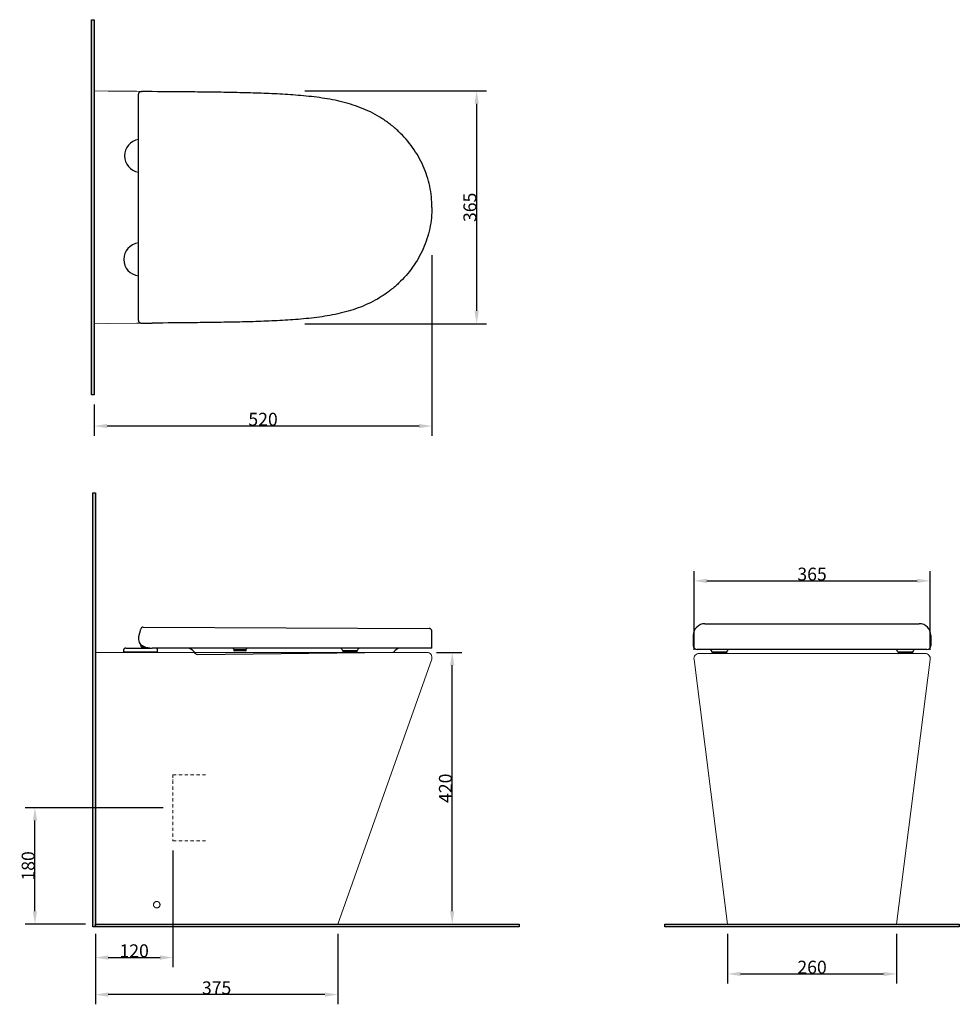
# Model space of a CAD drawing. Units: millimetres. Extents: x 7044 to 8496, y 282 to 1805.
import ezdxf

# ---------------------------------------------------------------- set-up
doc = ezdxf.new("R2010")
doc.units = ezdxf.units.MM
doc.header["$MEASUREMENT"] = 0
doc.linetypes.add('DashDot', pattern=[9, 5, -2, 0, -2])
for name, color, linetype in [('1C341_00_EW_BL6', 7, 'Continuous'), ('成品图纸', 18, 'Continuous'), ('预设值', 18, 'Continuous')]:
    doc.layers.add(name, color=color, linetype=linetype)
doc.styles.add('Arial', font='arial.ttf')
doc.dimstyles.new('尺寸标注造型 01', dxfattribs={"dimtxt": 20, "dimasz": 20, "dimexe": 15, "dimexo": 15, "dimgap": 0.25, "dimtad": 1, "dimtoh": 1, "dimdec": 0, "dimzin": 1, "dimdsep": 46, "dimtxsty": 'Arial', "dimcen": 0, "dimazin": 0, "dimtfac": 1, "dimtdec": 0, "dimtix": 1, "dimtmove": 1, "dimatfit": 3, "dimfxl": 0, "dimtolj": 1, "dimtzin": 1, "dimarcsym": 0})

# ---------------------------------------------------------------- blocks, each defined once
blk = doc.blocks.new('*D0')
at = {"layer": 'Defpoints', "color": 0}
for p in [(7673, 826.6), (7712.3, 826.6), (7535.4, 406.3)]:
    blk.add_point(p, dxfattribs=at)
at = {"layer": '预设值', "color": 0, "lineweight": -2}
for p, q in [((7688, 826.6), (7727.3, 826.6)), ((7712.3, 426.3), (7712.3, 806.6)), ((7550.4, 406.3), (7727.3, 406.3))]:
    blk.add_line(p, q, dxfattribs=at)
at = {"layer": '预设值', "color": 0}
for points in [[(7708.9, 806.6), (7715.6, 806.6), (7712.3, 826.6)], [(7708.9, 426.3), (7715.6, 426.3), (7712.3, 406.3)]]:
    blk.add_solid(points, dxfattribs=at)
at = {"layer": '预设值', "color": 0, "lineweight": 18, "insert": (7701.8, 616.4), "char_height": 20, "attachment_point": 5, "rotation": 90, "style": 'Arial'}
blk.add_mtext('\\A1;420', dxfattribs=at)
blk = doc.blocks.new('*D1')
at = {"layer": 'Defpoints', "color": 0}
for p in [(7681, 1456), (7158.6, 1224.8), (7158.6, 1176.6)]:
    blk.add_point(p, dxfattribs=at)
at = {"layer": '预设值', "color": 0, "lineweight": -2}
for p, q in [((7681, 1441), (7681, 1161.6)), ((7158.6, 1209.8), (7158.6, 1161.6)), ((7661, 1176.6), (7178.6, 1176.6))]:
    blk.add_line(p, q, dxfattribs=at)
at = {"layer": '预设值', "color": 0}
for points in [[(7178.6, 1180), (7178.6, 1173.3), (7158.6, 1176.6)], [(7661, 1180), (7661, 1173.3), (7681, 1176.6)]]:
    blk.add_solid(points, dxfattribs=at)
at = {"layer": '预设值', "color": 0, "lineweight": 18, "insert": (7419.8, 1187.1), "char_height": 20, "attachment_point": 5, "style": 'Arial'}
blk.add_mtext('\\A1;520', dxfattribs=at)
blk = doc.blocks.new('*D2')
at = {"layer": 'Defpoints', "color": 0}
for p in [(8451.3, 937.2), (8086.2, 815.5), (8451.3, 815.5)]:
    blk.add_point(p, dxfattribs=at)
at = {"layer": '预设值', "color": 0, "lineweight": -2}
for p, q in [((8086.2, 830.5), (8086.2, 952.2)), ((8451.3, 830.5), (8451.3, 952.2)), ((8106.2, 937.2), (8431.3, 937.2))]:
    blk.add_line(p, q, dxfattribs=at)
at = {"layer": '预设值', "color": 0}
for points in [[(8106.2, 940.5), (8106.2, 933.8), (8086.2, 937.2)], [(8431.3, 940.5), (8431.3, 933.8), (8451.3, 937.2)]]:
    blk.add_solid(points, dxfattribs=at)
at = {"layer": '预设值', "color": 0, "lineweight": 18, "insert": (8268.7, 947.6), "char_height": 20, "attachment_point": 5, "style": 'Arial'}
blk.add_mtext('\\A1;365', dxfattribs=at)
blk = doc.blocks.new('*D3')
at = {"layer": 'Defpoints', "color": 0}
for p in [(7160.5, 406.3), (7535.4, 406.3), (7160.5, 297.3)]:
    blk.add_point(p, dxfattribs=at)
at = {"layer": '预设值', "color": 0, "lineweight": -2}
for p, q in [((7160.5, 391.3), (7160.5, 282.3)), ((7535.4, 391.3), (7535.4, 282.3)), ((7515.4, 297.3), (7180.5, 297.3))]:
    blk.add_line(p, q, dxfattribs=at)
at = {"layer": '预设值', "color": 0}
for points in [[(7180.5, 300.6), (7180.5, 293.9), (7160.5, 297.3)], [(7515.4, 300.6), (7515.4, 293.9), (7535.4, 297.3)]]:
    blk.add_solid(points, dxfattribs=at)
at = {"layer": '预设值', "color": 0, "lineweight": 18, "insert": (7348, 307.7), "char_height": 20, "attachment_point": 5, "style": 'Arial'}
blk.add_mtext('\\A1;375', dxfattribs=at)
blk = doc.blocks.new('*D4')
at = {"layer": 'Defpoints', "color": 0}
for p in [(7280.5, 535.3), (7160.5, 406.3), (7280.5, 354.5)]:
    blk.add_point(p, dxfattribs=at)
at = {"layer": '预设值', "color": 0, "lineweight": -2}
for p, q in [((7280.5, 520.3), (7280.5, 339.5)), ((7160.5, 391.3), (7160.5, 339.5)), ((7180.5, 354.5), (7260.5, 354.5))]:
    blk.add_line(p, q, dxfattribs=at)
at = {"layer": '预设值', "color": 0}
for points in [[(7180.5, 357.9), (7180.5, 351.2), (7160.5, 354.5)], [(7260.5, 357.9), (7260.5, 351.2), (7280.5, 354.5)]]:
    blk.add_solid(points, dxfattribs=at)
at = {"layer": '预设值', "color": 0, "lineweight": 18, "insert": (7220.5, 365), "char_height": 20, "attachment_point": 5, "style": 'Arial'}
blk.add_mtext('\\A1;120', dxfattribs=at)
blk = doc.blocks.new('*D5')
at = {"layer": 'Defpoints', "color": 0}
for p in [(7067.1, 586.3), (7280.5, 586.3), (7160.5, 406.3)]:
    blk.add_point(p, dxfattribs=at)
at = {"layer": '预设值', "color": 0, "lineweight": -2}
for p, q in [((7265.5, 586.3), (7052.1, 586.3)), ((7067.1, 426.3), (7067.1, 566.3)), ((7145.5, 406.3), (7052.1, 406.3))]:
    blk.add_line(p, q, dxfattribs=at)
at = {"layer": '预设值', "color": 0}
for points in [[(7063.8, 566.3), (7070.4, 566.3), (7067.1, 586.3)], [(7063.8, 426.3), (7070.4, 426.3), (7067.1, 406.3)]]:
    blk.add_solid(points, dxfattribs=at)
at = {"layer": '预设值', "color": 0, "lineweight": 18, "insert": (7056.6, 496.3), "char_height": 20, "attachment_point": 5, "rotation": 90, "style": 'Arial'}
blk.add_mtext('\\A1;180', dxfattribs=at)
blk = doc.blocks.new('*D6')
at = {"layer": 'Defpoints', "color": 0}
for p in [(8138.1, 406.3), (8399.4, 406.3), (8399.4, 329.2)]:
    blk.add_point(p, dxfattribs=at)
at = {"layer": '预设值', "color": 0, "lineweight": -2}
for p, q in [((8138.1, 391.3), (8138.1, 314.2)), ((8399.4, 391.3), (8399.4, 314.2)), ((8158.1, 329.2), (8379.4, 329.2))]:
    blk.add_line(p, q, dxfattribs=at)
at = {"layer": '预设值', "color": 0}
for points in [[(8158.1, 332.5), (8158.1, 325.9), (8138.1, 329.2)], [(8379.4, 332.5), (8379.4, 325.9), (8399.4, 329.2)]]:
    blk.add_solid(points, dxfattribs=at)
at = {"layer": '预设值', "color": 0, "lineweight": 18, "insert": (8268.7, 339.7), "char_height": 20, "attachment_point": 5, "style": 'Arial'}
blk.add_mtext('\\A1;260', dxfattribs=at)
blk = doc.blocks.new('*D7')
at = {"layer": 'Defpoints', "color": 0}
for p in [(7469.4, 1695), (7469.4, 1334.9), (7750.1, 1334.9)]:
    blk.add_point(p, dxfattribs=at)
at = {"layer": '预设值', "color": 0, "lineweight": -2}
for p, q in [((7484.4, 1695), (7765.1, 1695)), ((7750.1, 1675), (7750.1, 1354.9)), ((7484.4, 1334.9), (7765.1, 1334.9))]:
    blk.add_line(p, q, dxfattribs=at)
at = {"layer": '预设值', "color": 0}
for points in [[(7746.7, 1675), (7753.4, 1675), (7750.1, 1695)], [(7746.7, 1354.9), (7753.4, 1354.9), (7750.1, 1334.9)]]:
    blk.add_solid(points, dxfattribs=at)
at = {"layer": '预设值', "color": 0, "lineweight": 18, "insert": (7739.6, 1514.9), "char_height": 20, "attachment_point": 5, "rotation": 90, "style": 'Arial'}
blk.add_mtext('\\A1;365', dxfattribs=at)
blk = doc.blocks.new('A$C28497961')
at = {"layer": '1C341_00_EW_BL6', "color": 0, "linetype": 'Continuous', "lineweight": 25}
blk.add_line((22.3, 4.1), (22.3, 353.9), dxfattribs=at)
for points in [[(30, 357.9), (29.7, 357.9), (29.3, 357.9), (28.9, 357.9), (28.6, 357.9), (28.3, 357.9), (28, 357.9), (27.7, 357.9), (27.5, 357.9), (27.2, 357.9), (27, 357.9), (26.8, 357.8), (26.7, 357.8), (26.5, 357.8), (26.3, 357.8), (26.2, 357.8), (26.1, 357.8), (25.9, 357.8), (25.8, 357.8), (25.7, 357.8), (25.5, 357.7), (25.3, 357.7), (25, 357.6), (24.7, 357.5), (24.4, 357.4), (24.1, 357.2), (23.8, 356.9), (23.4, 356.6), (23.1, 356.3), (22.9, 355.9), (22.6, 355.4), (22.5, 354.9), (22.4, 354.4), (22.3, 353.9)], [(22.3, 4.1), (22.3, 3.8), (22.4, 3.3), (22.5, 2.8), (22.7, 2.4), (23, 1.9), (23.2, 1.6), (23.5, 1.2), (23.8, 1), (24.2, 0.7), (24.5, 0.6), (24.8, 0.4), (25.1, 0.3), (25.3, 0.3), (25.5, 0.2), (25.7, 0.2), (25.8, 0.2), (26, 0.1), (26.1, 0.1), (26.2, 0.1), (26.4, 0.1), (26.5, 0.1), (26.7, 0.1), (26.9, 0.1), (27.1, 0.1), (27.3, 0.1), (27.5, 0.1), (27.8, 0.1), (28.1, 0), (28.4, 0), (28.7, 0), (29, 0), (29.3, 0), (29.7, 0), (30, 0)]]:
    blk.add_lwpolyline(points, dxfattribs=at)
for centre, radius, start, end in [((37.2, -1152.5), 1510.5, 89.7556, 90.2703), ((26.3, 258.6), 25.5, 99.0583, 260.9417), ((25.2, 98.5), 25.5, 96.3798, 263.6202), ((37.2, 1510.5), 1510.5, 269.7297, 270.2444)]:
    blk.add_arc(centre, radius, start, end, dxfattribs=at)
for points in [[(476.3, 179), (476.3, 189.9), (474, 211.9), (463.7, 243.3), (447.3, 272), (429.1, 292.8), (412.5, 307.1), (394.6, 319.9), (370.1, 332.4), (338.7, 342.5), (306.4, 348.5), (273.7, 352), (240.9, 354.3), (208, 355.6), (175.1, 356.5), (142.3, 357), (98.4, 357.6), (65.6, 357.8), (43.6, 357.9)], [(476.3, 179), (476.3, 168), (474, 146), (463.7, 114.6), (447.3, 85.9), (429.1, 65.1), (412.5, 50.8), (394.6, 38.1), (370.1, 25.5), (338.7, 15.5), (306.4, 9.4), (273.7, 5.9), (240.9, 3.7), (208, 2.3), (175.1, 1.5), (142.3, 0.9), (98.4, 0.4), (65.6, 0.1), (43.6, 0)]]:
    blk.add_open_spline(points, degree=3, knots=[0, 0, 0, 0, 0.06246, 0.12492, 0.187388, 0.249862, 0.281138, 0.312415, 0.374895, 0.437383, 0.499882, 0.562393, 0.624907, 0.687422, 0.749937, 0.812453, 0.874969, 1, 1, 1, 1], dxfattribs=at)
blk = doc.blocks.new('A$C092C1B96')
at = {"layer": '1C341_00_EW_BL6', "color": 0, "linetype": 'Continuous', "lineweight": 25}
for p, q in [((23.1, 27.8), (26.2, 39.5)), ((30.1, 42.4), (472.2, 40.5)), ((476.6, 10), (476.2, 36.6)), ((0, 4), (0, 8)), ((1.2, 4), (0, 4)), ((0.7, 4), (0.7, 3.2)), ((1.9, 3.2), (0.7, 3.2)), ((1.2, 4), (52.2, 4)), ((51.4, 3.2), (1.9, 3.2)), ((3.2, 10), (2, 10)), ((3.2, 10), (42.9, 10)), ((26.9, 12.5), (26.9, 13)), ((27.4, 12), (32.4, 12)), ((31.4, 10), (31.4, 12)), ((39.4, 10), (39.4, 10.3)), ((476.6, 10), (44, 10)), ((51.4, 4), (51.4, 3.2)), ((52.2, 4), (52.2, 8)), ((113.5, 0), (416.1, 3.5)), ((169.7, 8.8), (169.5, 10)), ((170.4, 8), (170.4, 6.5)), ((170.4, 8), (189.2, 8)), ((188.2, 5.5), (171.4, 5.5)), ((189.2, 6.5), (189.2, 8)), ((190, 8.8), (190.1, 9.3)), ((190.1, 9.3), (190.1, 9.4)), ((337.7, 7.2), (337.3, 8.5)), ((337.3, 8.5), (337.3, 8.5)), ((337.3, 8.5), (337.3, 8.5)), ((337.8, 6.9), (337.9, 6.9)), ((338.5, 6.5), (338.7, 6.5)), ((338.6, 6.5), (338.6, 5)), ((338.6, 6.5), (361.1, 6.5)), ((360.1, 4), (339.6, 4)), ((345.4, 6.5), (358.8, 6.5)), ((361.1, 5), (361.1, 6.5)), ((361.9, 7.2), (362.4, 8.5)), ((362.4, 8.5), (362.4, 8.5)), ((362.4, 8.5), (362.4, 8.5))]:
    blk.add_line(p, q, dxfattribs=at)
for points in [[(190.1, 9.4), (190.1, 9.6), (190.2, 9.7), (190.2, 9.9)], [(336.8, 9.1), (336.6, 9.3), (336.4, 9.5), (336.1, 9.7), (335.8, 9.9), (335.6, 10)], [(337.2, 8.6), (337.1, 8.7), (337, 8.9), (336.8, 9.1)], [(337.3, 8.5), (337.2, 8.5), (337.2, 8.6)], [(337.3, 8.5), (337.3, 8.5), (337.3, 8.5)], [(337.8, 7), (337.8, 7), (337.8, 6.9)], [(337.9, 6.9), (338, 6.8), (338.1, 6.7), (338.2, 6.6), (338.4, 6.5), (338.5, 6.5)], [(362.4, 8.6), (362.5, 8.7), (362.6, 8.9), (362.8, 9.1)], [(362.4, 8.5), (362.4, 8.5), (362.4, 8.6)], [(362.4, 8.5), (362.4, 8.5), (362.4, 8.5)], [(362.8, 9.1), (363, 9.3), (363.2, 9.5), (363.5, 9.7), (363.8, 9.9), (364, 10)]]:
    blk.add_lwpolyline(points, dxfattribs=at)
for centre, radius, start, end in [((30.1, 38.4), 4, 89.7526, 165), ((472.2, 36.5), 4, 1, 89.7526), ((35.4, 24.5), 12.8, 165, 246.9112), ((35.4, 24.5), 12.8, 168.2979, 174.0659), ((35.4, 24.5), 12.8, 178.1105, 178.5567), ((35.4, 24.5), 12.8, 178.1105, 178.5567), ((35.4, 24.5), 12.8, 168.6401, 173.4374), ((21.9, 13), 5, 0, 40.486), ((21.9, 13), 5, 35.2953, 40.486), ((21.9, 13), 5, 0, 30.5596), ((2, 8), 2, 90, 180), ((27.4, 12.5), 0.5, 180, 270), ((44, 44.6), 34.6, 246.9112, 270), ((50.2, 8), 2, 0, 90), ((93.7, -8.8), 20, 30.788, 69.9062), ((113.5, 3), 3, 210.7851, 270.649), ((170.7, 9), 1, 190.0001, 270.0006), ((171.4, 6.5), 1, 180, 270), ((188.2, 6.5), 1, 270, 0), ((189, 9), 1, 269.9994, 349.9999), ((338.7, 7.5), 1, 199.9911, 270), ((339.6, 5), 1, 180, 270), ((360.1, 5), 1, 270, 0), ((360.9, 7.5), 1, 270, 340.0089), ((416.1, 6.5), 3, 270.6555, 320.913), ((433.9, -8), 20, 115.515, 140.9127)]:
    blk.add_arc(centre, radius, start, end, dxfattribs=at)
blk = doc.blocks.new('A$C0EDC19E2')
for p, q in [((18, 46), (349.3, 46)), ((0, 28), (0, 12)), ((367.3, 28), (367.3, 12))]:
    blk.add_line(p, q)
for centre, radius, start, end in [((18, 28), 18, 90, 180), ((349.3, 28), 18, 0, 90), ((6, 12), 6, 180, 270), ((361.3, 12), 6, 270, 0)]:
    blk.add_arc(centre, radius, start, end)
at = {"layer": '1C341_00_EW_BL6', "color": 0, "linetype": 'Continuous', "lineweight": 25}
for p, q in [((361.3, 6), (6, 6)), ((28.4, 3.2), (27.9, 4.5)), ((27.9, 4.5), (27.9, 4.5)), ((27.9, 4.5), (27.9, 4.5)), ((28.5, 2.9), (28.5, 2.9)), ((29.1, 2.5), (29.3, 2.5)), ((29.2, 2.5), (29.2, 1)), ((29.2, 2.5), (51.7, 2.5)), ((50.7, 0), (30.2, 0)), ((36, 2.5), (49.4, 2.5)), ((51.7, 1), (51.7, 2.5)), ((52.5, 3.2), (53, 4.5)), ((53, 4.5), (53, 4.5)), ((53, 4.5), (53, 4.5)), ((315.9, 3.2), (315.4, 4.5)), ((315.4, 4.5), (315.4, 4.5)), ((315.4, 4.5), (315.4, 4.5)), ((316, 2.9), (316, 2.9)), ((316.6, 2.5), (316.8, 2.5)), ((316.7, 2.5), (316.7, 1)), ((316.7, 2.5), (339.2, 2.5)), ((338.2, 0), (317.7, 0)), ((323.5, 2.5), (336.9, 2.5)), ((339.2, 1), (339.2, 2.5)), ((340, 3.2), (340.5, 4.5)), ((340.5, 4.5), (340.5, 4.5)), ((340.5, 4.5), (340.5, 4.5))]:
    blk.add_line(p, q, dxfattribs=at)
for points in [[(27.4, 5.1), (27.2, 5.3), (27, 5.5), (26.7, 5.7), (26.4, 5.9), (26.3, 6)], [(27.8, 4.6), (27.7, 4.7), (27.6, 4.9), (27.4, 5.1)], [(27.9, 4.5), (27.9, 4.5), (27.8, 4.6)], [(27.9, 4.5), (27.9, 4.5), (27.9, 4.5)], [(28.4, 3), (28.4, 3), (28.5, 2.9)], [(28.5, 2.9), (28.6, 2.8), (28.7, 2.7), (28.8, 2.6), (29, 2.6), (29.1, 2.5)], [(53, 4.5), (53, 4.5), (53.1, 4.6)], [(53, 4.5), (53, 4.5), (53, 4.5)], [(53.1, 4.6), (53.1, 4.7), (53.3, 4.9), (53.4, 5.1)], [(53.4, 5.1), (53.6, 5.3), (53.9, 5.5), (54.1, 5.7), (54.5, 5.9), (54.6, 6)], [(314.9, 5.1), (314.7, 5.3), (314.5, 5.5), (314.2, 5.7), (313.9, 5.9), (313.8, 6)], [(315.3, 4.6), (315.2, 4.7), (315.1, 4.9), (314.9, 5.1)], [(315.4, 4.5), (315.4, 4.5), (315.3, 4.6)], [(315.4, 4.5), (315.4, 4.5), (315.4, 4.5)], [(315.9, 3), (315.9, 3), (316, 2.9)], [(316, 2.9), (316.1, 2.8), (316.2, 2.7), (316.3, 2.6), (316.5, 2.6), (316.6, 2.5)], [(340.5, 4.5), (340.5, 4.5), (340.6, 4.6)], [(340.5, 4.5), (340.5, 4.5), (340.5, 4.5)], [(340.6, 4.6), (340.6, 4.7), (340.8, 4.9), (340.9, 5.1)], [(340.9, 5.1), (341.1, 5.3), (341.4, 5.5), (341.6, 5.7), (342, 5.9), (342.1, 6)]]:
    blk.add_lwpolyline(points, dxfattribs=at)
for centre, start, end in [((29.3, 3.5), 199.9911, 270), ((30.2, 1), 180, 270), ((50.7, 1), 270, 0), ((51.6, 3.5), 270, 340.0089), ((316.8, 3.5), 199.9911, 270), ((317.7, 1), 180, 270), ((338.2, 1), 270, 0), ((339.1, 3.5), 270, 340.0089)]:
    blk.add_arc(centre, 1, start, end, dxfattribs=at)

msp = doc.modelspace()

# ---------------------------------------------------------------- hatches: boundary and pattern name
h = msp.add_hatch(color=256)
h.dxf.hatch_style = 1
h.paths.add_polyline_path([(7154.6, 1805.1), (7158.6, 1805.1), (7158.6, 1224.8), (7154.6, 1224.8)])
h = msp.add_hatch(color=256)
h.dxf.hatch_style = 1
h.paths.add_polyline_path([(7156.5, 1073.3), (7160.5, 1073.3), (7160.5, 402.3), (7156.5, 402.3)])
h = msp.add_hatch(color=256)
h.dxf.hatch_style = 1
h.paths.add_polyline_path([(7160.5, 402.3), (7160.5, 406.3), (7815.8, 406.3), (7815.8, 402.3)])
h = msp.add_hatch(color=256)
h.dxf.hatch_style = 1
h.paths.add_polyline_path([(8041.1, 402.3), (8041.1, 406.3), (8496.4, 406.3), (8496.4, 402.3)])

# ---------------------------------------------------------------- linework, layer by layer
for points in [[(7154.6, 1805.1), (7158.6, 1805.1), (7158.6, 1224.8), (7154.6, 1224.8)], [(7156.5, 1073.3), (7160.5, 1073.3), (7160.5, 402.3), (7156.5, 402.3)], [(7160.5, 402.3), (7160.5, 406.3), (7815.8, 406.3), (7815.8, 402.3)], [(8041.1, 402.3), (8041.1, 406.3), (8496.4, 406.3), (8496.4, 402.3)]]:
    msp.add_lwpolyline(points, close=True)
at = {"layer": '成品图纸', "color": 0, "lineweight": 18}
for points in [[(7242.5, 1335.7), (7235.2, 1335.6), (7224.3, 1335.5), (7180.5, 1335.1), (7158.6, 1334.9), (7158.6, 1695), (7180.5, 1694.8), (7224.3, 1694.4), (7235.2, 1694.3), (7242.5, 1694.2)], [(7160.5, 734.5), (7160.5, 406.3), (7708.1, 406.3)]]:
    msp.add_lwpolyline(points, dxfattribs=at)
msp.add_rational_spline([(7260.5, 436.3), (7260.5, 441.3), (7255.4, 441.3), (7250.4, 441.3), (7250.4, 436.3), (7250.4, 431.3), (7255.4, 431.3), (7260.5, 431.3), (7260.5, 436.3)], [1, 0.707106781187, 1, 0.707106781187, 1, 0.707106781187, 1, 0.707106781187, 1], degree=2, knots=[0, 0, 0, 7.853982, 7.853982, 15.707963, 15.707963, 23.561945, 23.561945, 31.415927, 31.415927, 31.415927], dxfattribs=at)
at = {"layer": '预设值', "color": 8, "linetype": 'DashDot', "lineweight": 18}
for p, q in [((7280.5, 637.3), (7331.6, 637.3)), ((7280.5, 637.3), (7280.5, 535.3)), ((7280.5, 535.3), (7331.6, 535.3))]:
    msp.add_line(p, q, dxfattribs=at)
at = {"layer": '预设值', "color": 0, "lineweight": 18}
for points in [[(7673, 826.6), (7160.5, 826.4), (7160.5, 406.3), (7535.4, 406.3), (7680.6, 815.9, 0.517969), (7673, 826.6)], [(8086.2, 815.5), (8138.1, 406.3), (8399.4, 406.3), (8451.3, 815.5, 0.463522), (8443.2, 824.9), (8094.2, 824.9, 0.463488), (8086.2, 815.5)]]:
    msp.add_lwpolyline(points, format="xyb", dxfattribs=at)

# ---------------------------------------------------------------- block references
for name, p in [('A$C28497961', (7204.7, 1335.9)), ('A$C0EDC19E2', (8085.1, 824.9)), ('A$C092C1B96', (7204.4, 823.2))]:
    msp.add_blockref(name, p)

# ---------------------------------------------------------------- dimensions: what is measured, and where the dimension line sits
dim = msp.add_linear_dim(base=(7750.1, 1334.9), p1=(7469.4, 1695), p2=(7469.4, 1334.9), angle=90, text='365', dimstyle='尺寸标注造型 01', dxfattribs=at)
dim.commit()
dim.dimension.update_dxf_attribs({"geometry": '*D7', "text_midpoint": (7739.6, 1514.9)})
for base, p1, p2, text, picture, middle in [((7158.6, 1176.6), (7681, 1456), (7158.6, 1224.8), '520', '*D1', (7419.8, 1187.1)), ((8399.4, 329.2), (8138.1, 406.3), (8399.4, 406.3), '260', '*D6', (8268.7, 339.7))]:
    dim = msp.add_linear_dim(base=base, p1=p1, p2=p2, text=text, dimstyle='尺寸标注造型 01', dxfattribs=at)
    dim.commit()
    dim.dimension.update_dxf_attribs({"geometry": picture, "text_midpoint": middle})
for base, p1, p2, picture, middle in [((8451.3, 937.2), (8086.2, 815.5), (8451.3, 815.5), '*D2', (8268.7, 947.6)), ((7280.5, 354.5), (7160.5, 406.3), (7280.5, 535.3), '*D4', (7220.5, 365)), ((7160.5, 297.3), (7535.4, 406.3), (7160.5, 406.3), '*D3', (7348, 307.7))]:
    dim = msp.add_linear_dim(base=base, p1=p1, p2=p2, dimstyle='尺寸标注造型 01', dxfattribs=at)
    dim.commit()
    dim.dimension.update_dxf_attribs({"geometry": picture, "text_midpoint": middle})
for base, p1, p2, angle, picture, middle in [((7712.3, 826.6), (7535.4, 406.3), (7673, 826.6), 270, '*D0', (7701.8, 616.4)), ((7067.1, 586.3), (7160.5, 406.3), (7280.5, 586.3), 90, '*D5', (7056.6, 496.3))]:
    dim = msp.add_linear_dim(base=base, p1=p1, p2=p2, angle=angle, dimstyle='尺寸标注造型 01', dxfattribs=at)
    dim.commit()
    dim.dimension.update_dxf_attribs({"geometry": picture, "text_midpoint": middle})

doc.saveas('drawing.dxf')
